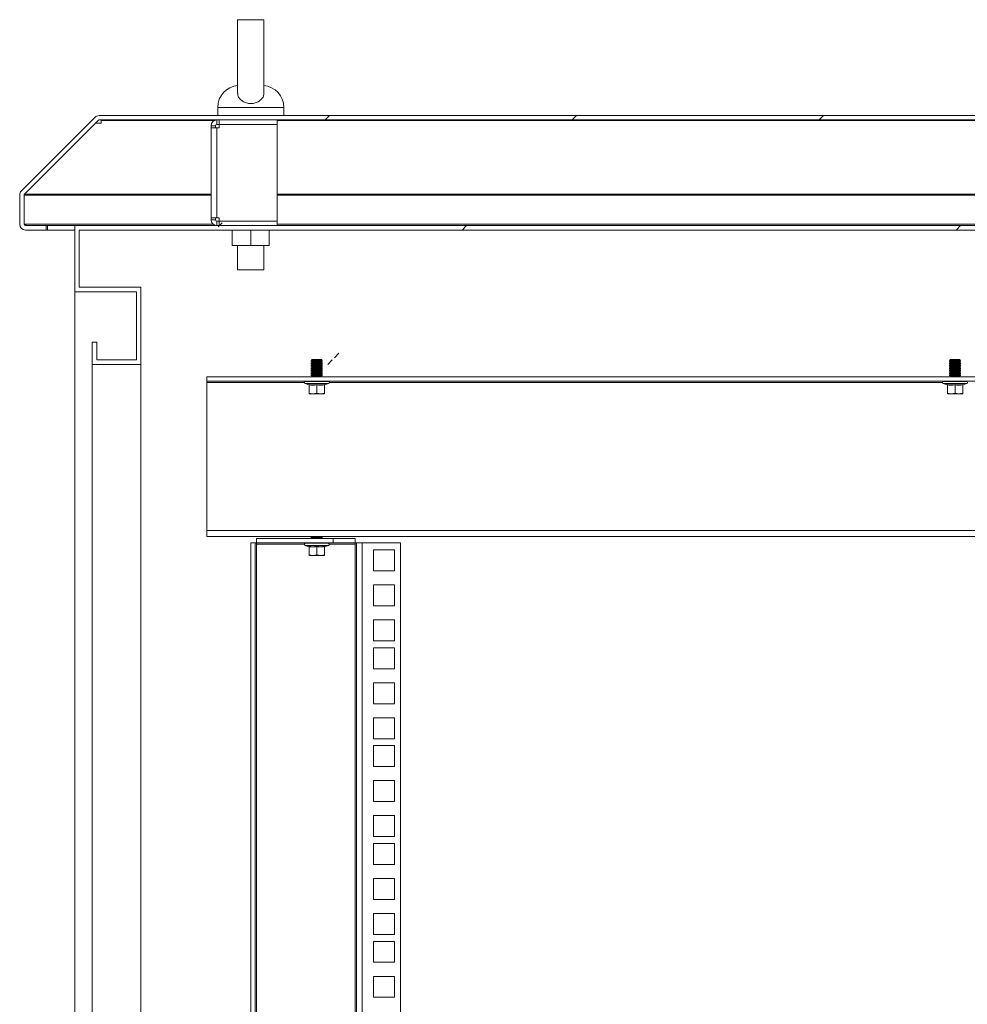
# Model space of a CAD drawing. Units: millimetres. Extents: x 63 to 8701, y 73 to 6222.
# Drawn here: x 5376 to 5807, y 3541 to 3988 of the extents above; entities that cross this region are included whole.
import ezdxf

# ---------------------------------------------------------------- set-up
doc = ezdxf.new("R2010")
doc.units = ezdxf.units.MM
doc.header["$LTSCALE"] = 5

msp = doc.modelspace()

# ---------------------------------------------------------------- hatches: boundary and pattern name
at = {"linetype": 'Continuous', "lineweight": 18}
h = msp.add_hatch(dxfattribs=at)
h.set_pattern_fill('ANSI31', scale=25, style=0)
h.set_pattern_definition([(45, (-3742.665, -1947.57), (-56.1266, 56.1266), [])])
edge = h.paths.add_edge_path(flags=0)
edge.add_line((6124.34, 3894.57), (6124.34, 3892.57))
edge.add_line((6124.34, 3892.57), (6133.74, 3892.57))
edge.add_arc((6133.74, 3895.17), 2.6, 270, 360)
edge.add_line((6136.34, 3895.17), (6136.34, 3908.49))
edge.add_arc((6133.74, 3908.49), 2.6, 0, 45)
edge.add_line((6135.58, 3910.33), (6102.1, 3943.81))
edge.add_arc((6100.27, 3941.97), 2.6, 45, 90)
edge.add_line((6100.27, 3944.57), (5502.42, 3944.57))
edge.add_arc((5502.42, 3941.97), 2.6, 90, 135)
edge.add_line((5500.58, 3943.81), (5467.1, 3910.33))
edge.add_arc((5468.94, 3908.49), 2.6, 135, 180)
edge.add_line((5466.34, 3908.49), (5466.34, 3895.17))
edge.add_arc((5468.94, 3895.17), 2.6, 180, 270)
edge.add_line((5468.94, 3892.57), (5478.34, 3892.57))
edge.add_line((5478.34, 3892.57), (5478.34, 3894.57))
edge.add_line((5478.34, 3894.57), (5468.94, 3894.57))
edge.add_arc((5468.94, 3895.17), 0.6, 180, 270, ccw=False)
edge.add_line((5468.34, 3895.17), (5468.34, 3908.49))
edge.add_arc((5468.94, 3908.49), 0.6, 135, 180, ccw=False)
edge.add_line((5468.52, 3908.92), (5502, 3942.4))
edge.add_arc((5502.42, 3941.97), 0.6, 90, 135, ccw=False)
edge.add_line((5502.42, 3942.57), (6100.27, 3942.57))
edge.add_arc((6100.27, 3941.97), 0.6, 45, 90, ccw=False)
edge.add_line((6100.69, 3942.4), (6134.17, 3908.92))
edge.add_arc((6133.74, 3908.49), 0.6, 0, 45, ccw=False)
edge.add_line((6134.34, 3908.49), (6134.34, 3895.17))
edge.add_arc((6133.74, 3895.17), 0.6, 270, 360, ccw=False)
edge.add_line((6133.74, 3894.57), (6124.34, 3894.57))
h = msp.add_hatch(dxfattribs=at)
h.set_pattern_fill('ANSI32', scale=25, style=0)
h.set_pattern_definition([(45, (-3742.67, -1947.57), (-168.38, 168.38), []), (45, (-3630.41, -1947.57), (-168.38, 168.38), [])])
h.paths.add_polyline_path([(6081.34, 3831.57), (6103.34, 3831.57), (6103.34, 3841.57), (6101.34, 3841.57), (6101.34, 3833.57), (6083.34, 3833.57), (6083.34, 3864.57), (6111.34, 3864.57), (6111.34, 3894.57), (5491.34, 3894.57), (5491.34, 3864.57), (5519.34, 3864.57), (5519.34, 3833.57), (5501.34, 3833.57), (5501.34, 3841.57), (5499.34, 3841.57), (5499.34, 3831.57), (5521.34, 3831.57), (5521.34, 3866.57), (5493.34, 3866.57), (5493.34, 3892.57), (6109.34, 3892.57), (6109.34, 3866.57), (6081.34, 3866.57)], flags=0)

# ---------------------------------------------------------------- linework, layer by layer
at = {"color": 7, "linetype": 'Continuous', "lineweight": 18}
for p, q in [((5475.34, 3988.08), (5475.34, 3954.74)), ((5487.34, 3954.74), (5487.34, 3988.12)), ((5466.34, 3948.27), (5466.34, 3944.57)), ((5496.34, 3944.57), (5496.34, 3948.27)), ((5377.1, 3910.33), (5410.58, 3943.81)), ((5378.52, 3908.92), (5412, 3942.4)), ((5378.59, 3908.92), (5410.82, 3941.15)), ((5410.82, 3941.15), (5410.82, 3941.22)), ((5410.82, 3941.15), (5413.42, 3941.15)), ((5413.42, 3942.56), (5412.31, 3942.56)), ((6190.27, 3944.57), (5412.42, 3944.57)), ((6190.27, 3942.57), (5412.42, 3942.57)), ((5413.42, 3942.4), (5413.42, 3942.57)), ((5413.42, 3942.4), (5413.42, 3941.69)), ((5413.42, 3941.15), (5413.42, 3941.69)), ((5465.94, 3940.57), (5465.94, 3942.57)), ((5466.94, 3940.57), (5465.94, 3940.57)), ((5466.94, 3940.57), (5466.94, 3942.57)), ((5493.34, 3940.57), (5466.94, 3940.57)), ((5466.94, 3940.47), (5466.94, 3938.97)), ((5493.34, 3940.47), (5466.94, 3940.47)), ((5475.34, 3940.57), (5475.34, 3940.47)), ((5487.34, 3940.47), (5487.34, 3940.57)), ((5493.34, 3940.57), (5493.34, 3942.57)), ((5493.34, 3940.47), (5493.34, 3896.67)), ((5465.34, 3939.97), (5463.34, 3939.97)), ((5463.34, 3938.97), (5463.34, 3939.97)), ((5465.94, 3938.97), (5463.34, 3938.97)), ((5463.34, 3898.17), (5463.34, 3938.97)), ((5465.34, 3938.97), (5465.34, 3939.97)), ((5465.94, 3938.97), (5465.94, 3898.17)), ((5465.94, 3938.97), (5466.94, 3938.97)), ((5378.59, 3908.92), (5378.59, 3908.99)), ((5376.34, 3908.49), (5376.34, 3895.17)), ((5378.34, 3908.49), (5378.34, 3895.17)), ((5378.44, 3908.8), (5378.41, 3908.49)), ((5378.41, 3908.49), (5378.41, 3895.17)), ((5463.34, 3898.17), (5465.94, 3898.17)), ((5463.34, 3897.17), (5463.34, 3898.17)), ((5465.34, 3897.17), (5463.34, 3897.17)), ((5465.34, 3897.17), (5465.34, 3898.17)), ((5466.94, 3898.17), (5465.94, 3898.17)), ((5465.94, 3896.57), (5465.94, 3894.57)), ((5465.94, 3896.57), (5466.94, 3896.57)), ((5466.94, 3898.17), (5466.94, 3896.67)), ((5466.94, 3896.67), (5493.34, 3896.67)), ((5466.94, 3896.57), (5466.94, 3894.57)), ((5466.94, 3896.57), (5493.34, 3896.57)), ((5475.34, 3896.67), (5475.34, 3896.57)), ((5487.34, 3896.57), (5487.34, 3896.67)), ((5493.34, 3896.57), (5493.34, 3894.57)), ((5378.41, 3895.17), (5378.55, 3894.73)), ((5378.94, 3894.57), (5388.34, 3894.57)), ((5378.94, 3892.57), (5388.34, 3892.57)), ((5388.34, 3894.57), (5388.34, 3892.57)), ((5388.34, 3894.57), (5389.05, 3894.57)), ((5388.34, 3892.57), (5389.05, 3892.57)), ((5389.05, 3894.57), (5389.05, 3892.57)), ((5389.05, 3894.57), (5401.34, 3894.57)), ((5389.05, 3892.57), (5401.34, 3892.57)), ((5401.34, 3864.57), (5401.34, 3894.57)), ((6201.34, 3894.57), (5401.34, 3894.57)), ((6199.34, 3892.57), (5403.34, 3892.57)), ((5403.34, 3866.57), (5403.34, 3892.57)), ((5472.94, 3885.57), (5472.94, 3892.57)), ((5481.34, 3885.57), (5481.34, 3892.57)), ((5489.74, 3885.57), (5489.74, 3892.57)), ((5481.34, 3885.57), (5472.94, 3885.57)), ((5475.34, 3885.57), (5475.34, 3874.57)), ((5489.74, 3885.57), (5481.34, 3885.57)), ((5487.34, 3874.57), (5487.34, 3885.57)), ((5487.34, 3874.57), (5475.34, 3874.57)), ((5401.34, 3864.57), (5429.34, 3864.57)), ((5401.34, 2099.57), (5401.34, 3864.57)), ((5431.34, 3866.57), (5403.34, 3866.57)), ((5429.34, 3864.57), (5429.34, 3833.57)), ((5431.34, 3866.57), (5431.34, 3831.57)), ((5409.34, 3841.57), (5409.34, 3831.57)), ((5409.34, 3841.57), (5411.34, 3841.57)), ((5411.34, 3841.57), (5411.34, 3833.57)), ((5429.34, 3833.57), (5411.34, 3833.57)), ((5509.29, 3833.82), (5508.84, 3833.38)), ((5513.84, 3833.38), (5508.84, 3833.38)), ((5508.84, 3833.38), (5508.84, 3833.37)), ((5508.84, 3833.37), (5509.29, 3833.06)), ((5511.34, 3833.37), (5508.84, 3833.37)), ((5509.29, 3833.06), (5508.84, 3832.74)), ((5513.4, 3833.82), (5509.29, 3833.82)), ((5511.34, 3833.06), (5509.29, 3833.06)), ((5513.84, 3833.37), (5511.34, 3833.37)), ((5511.34, 3833.06), (5511.34, 3833.37)), ((5513.4, 3833.06), (5511.34, 3833.06)), ((5511.34, 3833.06), (5511.34, 3832.74)), ((5513.4, 3833.82), (5513.84, 3833.38)), ((5513.4, 3833.06), (5513.84, 3833.37)), ((5513.84, 3832.74), (5513.4, 3833.06)), ((5513.84, 3833.38), (5513.84, 3833.37)), ((5799.29, 3833.82), (5798.84, 3833.38)), ((5798.84, 3833.38), (5798.84, 3833.37)), ((5803.84, 3833.38), (5798.84, 3833.38)), ((5798.84, 3833.37), (5799.29, 3833.06)), ((5801.34, 3833.37), (5798.84, 3833.37)), ((5799.29, 3833.06), (5798.84, 3832.74)), ((5803.4, 3833.82), (5799.29, 3833.82)), ((5801.34, 3833.06), (5799.29, 3833.06)), ((5803.84, 3833.37), (5801.34, 3833.37)), ((5801.34, 3833.06), (5801.34, 3833.37)), ((5803.4, 3833.06), (5801.34, 3833.06)), ((5801.34, 3833.06), (5801.34, 3832.74)), ((5803.4, 3833.82), (5803.84, 3833.38)), ((5803.4, 3833.06), (5803.84, 3833.37)), ((5803.84, 3832.74), (5803.4, 3833.06)), ((5803.84, 3833.38), (5803.84, 3833.37)), ((5431.34, 3831.57), (5409.34, 3831.57)), ((5409.34, 2132.57), (5409.34, 3831.57)), ((5431.34, 3831.57), (5431.34, 2138.68)), ((5511.34, 3832.74), (5508.84, 3832.74)), ((5508.84, 3832.74), (5508.84, 3832.6)), ((5508.84, 3832.6), (5509.29, 3832.29)), ((5511.34, 3832.6), (5508.84, 3832.6)), ((5509.29, 3832.29), (5508.84, 3831.98)), ((5508.84, 3831.98), (5508.84, 3831.83)), ((5511.34, 3831.98), (5508.84, 3831.98)), ((5508.84, 3831.83), (5509.29, 3831.52)), ((5511.34, 3831.83), (5508.84, 3831.83)), ((5509.29, 3831.52), (5508.84, 3831.21)), ((5508.84, 3831.21), (5508.84, 3831.07)), ((5511.34, 3831.21), (5508.84, 3831.21)), ((5508.84, 3831.07), (5509.29, 3830.76)), ((5511.34, 3831.07), (5508.84, 3831.07)), ((5509.29, 3830.76), (5508.84, 3830.44)), ((5508.84, 3830.44), (5508.84, 3830.3)), ((5511.34, 3830.44), (5508.84, 3830.44)), ((5508.84, 3830.3), (5509.29, 3829.99)), ((5511.34, 3830.3), (5508.84, 3830.3)), ((5509.29, 3829.99), (5508.84, 3829.68)), ((5508.84, 3829.68), (5508.84, 3829.53)), ((5511.34, 3829.68), (5508.84, 3829.68)), ((5508.84, 3829.53), (5509.29, 3829.22)), ((5511.34, 3829.53), (5508.84, 3829.53)), ((5509.29, 3829.22), (5508.84, 3828.91)), ((5508.84, 3828.91), (5508.84, 3828.77)), ((5511.34, 3828.91), (5508.84, 3828.91)), ((5508.84, 3828.77), (5509.29, 3828.46)), ((5511.34, 3828.77), (5508.84, 3828.77)), ((5511.34, 3832.29), (5509.29, 3832.29)), ((5511.34, 3831.52), (5509.29, 3831.52)), ((5511.34, 3830.76), (5509.29, 3830.76)), ((5511.34, 3829.99), (5509.29, 3829.99)), ((5511.34, 3829.22), (5509.29, 3829.22)), ((5513.84, 3832.74), (5511.34, 3832.74)), ((5511.34, 3832.29), (5511.34, 3832.6)), ((5513.84, 3832.6), (5511.34, 3832.6)), ((5513.4, 3832.29), (5511.34, 3832.29)), ((5511.34, 3832.29), (5511.34, 3831.98)), ((5513.84, 3831.98), (5511.34, 3831.98)), ((5513.84, 3831.83), (5511.34, 3831.83)), ((5511.34, 3831.52), (5511.34, 3831.83)), ((5513.4, 3831.52), (5511.34, 3831.52)), ((5511.34, 3831.52), (5511.34, 3831.21)), ((5513.84, 3831.21), (5511.34, 3831.21)), ((5513.84, 3831.07), (5511.34, 3831.07)), ((5511.34, 3830.76), (5511.34, 3831.07)), ((5511.34, 3830.76), (5511.34, 3830.44)), ((5513.4, 3830.76), (5511.34, 3830.76)), ((5513.84, 3830.44), (5511.34, 3830.44)), ((5511.34, 3829.99), (5511.34, 3830.3)), ((5513.84, 3830.3), (5511.34, 3830.3)), ((5513.4, 3829.99), (5511.34, 3829.99)), ((5511.34, 3829.99), (5511.34, 3829.68)), ((5513.84, 3829.68), (5511.34, 3829.68)), ((5511.34, 3829.22), (5511.34, 3829.53)), ((5513.84, 3829.53), (5511.34, 3829.53)), ((5511.34, 3829.22), (5511.34, 3828.91)), ((5513.4, 3829.22), (5511.34, 3829.22)), ((5513.84, 3828.91), (5511.34, 3828.91)), ((5513.84, 3828.77), (5511.34, 3828.77)), ((5511.34, 3828.46), (5511.34, 3828.77)), ((5513.4, 3832.29), (5513.84, 3832.6)), ((5513.84, 3831.98), (5513.4, 3832.29)), ((5513.4, 3831.52), (5513.84, 3831.83)), ((5513.84, 3831.21), (5513.4, 3831.52)), ((5513.4, 3830.76), (5513.84, 3831.07)), ((5513.84, 3830.44), (5513.4, 3830.76)), ((5513.4, 3829.99), (5513.84, 3830.3)), ((5513.84, 3829.68), (5513.4, 3829.99)), ((5513.4, 3829.22), (5513.84, 3829.53)), ((5513.84, 3828.91), (5513.4, 3829.22)), ((5513.4, 3828.46), (5513.84, 3828.77)), ((5513.84, 3832.74), (5513.84, 3832.6)), ((5513.84, 3831.98), (5513.84, 3831.83)), ((5513.84, 3831.21), (5513.84, 3831.07)), ((5513.84, 3830.44), (5513.84, 3830.3)), ((5513.84, 3829.68), (5513.84, 3829.53)), ((5513.84, 3828.91), (5513.84, 3828.77)), ((5801.34, 3832.74), (5798.84, 3832.74)), ((5798.84, 3832.74), (5798.84, 3832.6)), ((5798.84, 3832.6), (5799.29, 3832.29)), ((5801.34, 3832.6), (5798.84, 3832.6)), ((5799.29, 3832.29), (5798.84, 3831.98)), ((5798.84, 3831.98), (5798.84, 3831.83)), ((5801.34, 3831.98), (5798.84, 3831.98)), ((5798.84, 3831.83), (5799.29, 3831.52)), ((5801.34, 3831.83), (5798.84, 3831.83)), ((5799.29, 3831.52), (5798.84, 3831.21)), ((5798.84, 3831.21), (5798.84, 3831.07)), ((5801.34, 3831.21), (5798.84, 3831.21)), ((5798.84, 3831.07), (5799.29, 3830.76)), ((5801.34, 3831.07), (5798.84, 3831.07)), ((5799.29, 3830.76), (5798.84, 3830.44)), ((5798.84, 3830.44), (5798.84, 3830.3)), ((5801.34, 3830.44), (5798.84, 3830.44)), ((5798.84, 3830.3), (5799.29, 3829.99)), ((5801.34, 3830.3), (5798.84, 3830.3)), ((5799.29, 3829.99), (5798.84, 3829.68)), ((5798.84, 3829.68), (5798.84, 3829.53)), ((5801.34, 3829.68), (5798.84, 3829.68)), ((5798.84, 3829.53), (5799.29, 3829.22)), ((5801.34, 3829.53), (5798.84, 3829.53)), ((5799.29, 3829.22), (5798.84, 3828.91)), ((5801.34, 3828.91), (5798.84, 3828.91)), ((5798.84, 3828.91), (5798.84, 3828.77)), ((5798.84, 3828.77), (5799.29, 3828.46)), ((5801.34, 3828.77), (5798.84, 3828.77)), ((5801.34, 3832.29), (5799.29, 3832.29)), ((5801.34, 3831.52), (5799.29, 3831.52)), ((5801.34, 3830.76), (5799.29, 3830.76)), ((5801.34, 3829.99), (5799.29, 3829.99)), ((5801.34, 3829.22), (5799.29, 3829.22)), ((5803.84, 3832.74), (5801.34, 3832.74)), ((5801.34, 3832.29), (5801.34, 3832.6)), ((5803.84, 3832.6), (5801.34, 3832.6)), ((5803.4, 3832.29), (5801.34, 3832.29)), ((5801.34, 3832.29), (5801.34, 3831.98)), ((5803.84, 3831.98), (5801.34, 3831.98)), ((5801.34, 3831.52), (5801.34, 3831.83)), ((5803.84, 3831.83), (5801.34, 3831.83)), ((5803.4, 3831.52), (5801.34, 3831.52)), ((5801.34, 3831.52), (5801.34, 3831.21)), ((5803.84, 3831.21), (5801.34, 3831.21)), ((5803.84, 3831.07), (5801.34, 3831.07)), ((5801.34, 3830.76), (5801.34, 3831.07)), ((5801.34, 3830.76), (5801.34, 3830.44)), ((5803.4, 3830.76), (5801.34, 3830.76)), ((5803.84, 3830.44), (5801.34, 3830.44)), ((5801.34, 3829.99), (5801.34, 3830.3)), ((5803.84, 3830.3), (5801.34, 3830.3)), ((5803.4, 3829.99), (5801.34, 3829.99)), ((5801.34, 3829.99), (5801.34, 3829.68)), ((5803.84, 3829.68), (5801.34, 3829.68)), ((5801.34, 3829.22), (5801.34, 3829.53)), ((5803.84, 3829.53), (5801.34, 3829.53)), ((5801.34, 3829.22), (5801.34, 3828.91)), ((5803.4, 3829.22), (5801.34, 3829.22)), ((5803.84, 3828.91), (5801.34, 3828.91)), ((5803.84, 3828.77), (5801.34, 3828.77)), ((5801.34, 3828.46), (5801.34, 3828.77)), ((5803.4, 3832.29), (5803.84, 3832.6)), ((5803.84, 3831.98), (5803.4, 3832.29)), ((5803.4, 3831.52), (5803.84, 3831.83)), ((5803.84, 3831.21), (5803.4, 3831.52)), ((5803.4, 3830.76), (5803.84, 3831.07)), ((5803.84, 3830.44), (5803.4, 3830.76)), ((5803.4, 3829.99), (5803.84, 3830.3)), ((5803.84, 3829.68), (5803.4, 3829.99)), ((5803.4, 3829.22), (5803.84, 3829.53)), ((5803.84, 3828.91), (5803.4, 3829.22)), ((5803.4, 3828.46), (5803.84, 3828.77)), ((5803.84, 3832.74), (5803.84, 3832.6)), ((5803.84, 3831.98), (5803.84, 3831.83)), ((5803.84, 3831.21), (5803.84, 3831.07)), ((5803.84, 3830.44), (5803.84, 3830.3)), ((5803.84, 3829.68), (5803.84, 3829.53)), ((5803.84, 3828.91), (5803.84, 3828.77)), ((5461.34, 3825.92), (5461.34, 3823.92)), ((6141.34, 3825.92), (5461.34, 3825.92)), ((5509.29, 3828.46), (5508.84, 3828.14)), ((5508.84, 3828.14), (5508.84, 3828)), ((5511.34, 3828.14), (5508.84, 3828.14)), ((5508.84, 3828), (5509.29, 3827.69)), ((5511.34, 3828), (5508.84, 3828)), ((5509.29, 3827.69), (5508.84, 3827.38)), ((5508.84, 3827.38), (5508.84, 3827.23)), ((5511.34, 3827.38), (5508.84, 3827.38)), ((5508.84, 3827.23), (5509.29, 3826.92)), ((5511.34, 3827.23), (5508.84, 3827.23)), ((5509.29, 3826.92), (5508.84, 3826.61)), ((5511.34, 3826.61), (5508.84, 3826.61)), ((5508.84, 3826.61), (5508.84, 3826.47)), ((5508.84, 3826.47), (5509.29, 3826.16)), ((5511.34, 3826.47), (5508.84, 3826.47)), ((5509.29, 3826.16), (5508.95, 3825.92)), ((5511.34, 3828.46), (5509.29, 3828.46)), ((5511.34, 3827.69), (5509.29, 3827.69)), ((5511.34, 3826.92), (5509.29, 3826.92)), ((5511.34, 3826.16), (5509.29, 3826.16)), ((5513.4, 3828.46), (5511.34, 3828.46)), ((5511.34, 3828.46), (5511.34, 3828.14)), ((5513.84, 3828.14), (5511.34, 3828.14)), ((5511.34, 3827.69), (5511.34, 3828)), ((5513.84, 3828), (5511.34, 3828)), ((5513.4, 3827.69), (5511.34, 3827.69)), ((5511.34, 3827.69), (5511.34, 3827.38)), ((5513.84, 3827.38), (5511.34, 3827.38)), ((5511.34, 3826.92), (5511.34, 3827.23)), ((5513.84, 3827.23), (5511.34, 3827.23)), ((5513.4, 3826.92), (5511.34, 3826.92)), ((5511.34, 3826.92), (5511.34, 3826.61)), ((5513.84, 3826.61), (5511.34, 3826.61)), ((5513.84, 3826.47), (5511.34, 3826.47)), ((5511.34, 3826.16), (5511.34, 3826.47)), ((5513.4, 3826.16), (5511.34, 3826.16)), ((5513.84, 3828.14), (5513.4, 3828.46)), ((5513.4, 3827.69), (5513.84, 3828)), ((5513.84, 3827.38), (5513.4, 3827.69)), ((5513.4, 3826.92), (5513.84, 3827.23)), ((5513.84, 3826.61), (5513.4, 3826.92)), ((5513.4, 3826.16), (5513.84, 3826.47)), ((5513.73, 3825.92), (5513.4, 3826.16)), ((5513.84, 3828.14), (5513.84, 3828)), ((5513.84, 3827.38), (5513.84, 3827.23)), ((5513.84, 3826.61), (5513.84, 3826.47)), ((5799.29, 3828.46), (5798.84, 3828.14)), ((5798.84, 3828.14), (5798.84, 3828)), ((5801.34, 3828.14), (5798.84, 3828.14)), ((5798.84, 3828), (5799.29, 3827.69)), ((5801.34, 3828), (5798.84, 3828)), ((5799.29, 3827.69), (5798.84, 3827.38)), ((5798.84, 3827.38), (5798.84, 3827.23)), ((5801.34, 3827.38), (5798.84, 3827.38)), ((5798.84, 3827.23), (5799.29, 3826.92)), ((5801.34, 3827.23), (5798.84, 3827.23)), ((5799.29, 3826.92), (5798.84, 3826.61)), ((5798.84, 3826.61), (5798.84, 3826.47)), ((5801.34, 3826.61), (5798.84, 3826.61)), ((5798.84, 3826.47), (5799.29, 3826.16)), ((5801.34, 3826.47), (5798.84, 3826.47)), ((5799.29, 3826.16), (5798.95, 3825.92)), ((5801.34, 3828.46), (5799.29, 3828.46)), ((5801.34, 3827.69), (5799.29, 3827.69)), ((5801.34, 3826.92), (5799.29, 3826.92)), ((5801.34, 3826.16), (5799.29, 3826.16)), ((5803.4, 3828.46), (5801.34, 3828.46)), ((5801.34, 3828.46), (5801.34, 3828.14)), ((5803.84, 3828.14), (5801.34, 3828.14)), ((5803.84, 3828), (5801.34, 3828)), ((5801.34, 3827.69), (5801.34, 3828)), ((5803.4, 3827.69), (5801.34, 3827.69)), ((5801.34, 3827.69), (5801.34, 3827.38)), ((5803.84, 3827.38), (5801.34, 3827.38)), ((5801.34, 3826.92), (5801.34, 3827.23)), ((5803.84, 3827.23), (5801.34, 3827.23)), ((5803.4, 3826.92), (5801.34, 3826.92)), ((5801.34, 3826.92), (5801.34, 3826.61)), ((5803.84, 3826.61), (5801.34, 3826.61)), ((5803.84, 3826.47), (5801.34, 3826.47)), ((5801.34, 3826.16), (5801.34, 3826.47)), ((5803.4, 3826.16), (5801.34, 3826.16)), ((5803.84, 3828.14), (5803.4, 3828.46)), ((5803.4, 3827.69), (5803.84, 3828)), ((5803.84, 3827.38), (5803.4, 3827.69)), ((5803.4, 3826.92), (5803.84, 3827.23)), ((5803.84, 3826.61), (5803.4, 3826.92)), ((5803.4, 3826.16), (5803.84, 3826.47)), ((5803.73, 3825.92), (5803.4, 3826.16)), ((5803.84, 3828.14), (5803.84, 3828)), ((5803.84, 3827.38), (5803.84, 3827.23)), ((5803.84, 3826.61), (5803.84, 3826.47)), ((6141.34, 3823.92), (5461.34, 3823.92)), ((5461.34, 3823.92), (5461.34, 3823.32)), ((5461.34, 3756.02), (5461.34, 3823.32)), ((5516.71, 3822.85), (5505.97, 3822.85)), ((5507.78, 3822.2), (5505.97, 3822.85)), ((5506.14, 3823.92), (5506.14, 3823.82)), ((5516.54, 3823.82), (5506.14, 3823.82)), ((5507.78, 3822.2), (5507.77, 3822.4)), ((5507.84, 3822.29), (5507.84, 3818.54)), ((5511.34, 3822.29), (5511.34, 3818.54)), ((5514.84, 3822.29), (5514.84, 3818.54)), ((5514.91, 3822.2), (5516.71, 3822.85)), ((5514.91, 3822.4), (5514.91, 3822.2)), ((5516.54, 3823.82), (5516.54, 3823.92)), ((5806.71, 3822.85), (5795.97, 3822.85)), ((5797.78, 3822.2), (5795.97, 3822.85)), ((5796.14, 3823.92), (5796.14, 3823.82)), ((5806.54, 3823.82), (5796.14, 3823.82)), ((5797.78, 3822.2), (5797.77, 3822.4)), ((5797.84, 3822.29), (5797.84, 3818.54)), ((5801.34, 3822.29), (5801.34, 3818.54)), ((5804.84, 3822.29), (5804.84, 3818.54)), ((5804.91, 3822.2), (5806.71, 3822.85)), ((5804.91, 3822.4), (5804.91, 3822.2)), ((5806.54, 3823.82), (5806.54, 3823.92)), ((5509.59, 3818.22), (5507.84, 3818.54)), ((5507.84, 3818.54), (5507.84, 3818.22)), ((5507.84, 3818.22), (5509.59, 3818.22)), ((5511.34, 3818.54), (5509.59, 3818.22)), ((5509.59, 3818.22), (5513.09, 3818.22)), ((5513.09, 3818.22), (5511.34, 3818.54)), ((5514.84, 3818.54), (5513.09, 3818.22)), ((5514.84, 3818.22), (5513.09, 3818.22)), ((5514.84, 3818.22), (5514.84, 3818.54)), ((5799.59, 3818.22), (5797.84, 3818.54)), ((5797.84, 3818.54), (5797.84, 3818.22)), ((5797.84, 3818.22), (5799.59, 3818.22)), ((5801.34, 3818.54), (5799.59, 3818.22)), ((5799.59, 3818.22), (5803.09, 3818.22)), ((5803.09, 3818.22), (5801.34, 3818.54)), ((5804.84, 3818.54), (5803.09, 3818.22)), ((5804.84, 3818.22), (5803.09, 3818.22)), ((5804.84, 3818.22), (5804.84, 3818.54)), ((5461.34, 3756.02), (6141.34, 3756.02)), ((5461.34, 3753.42), (5461.34, 3756.02)), ((6141.34, 3753.42), (5461.34, 3753.42)), ((5509.29, 3753.42), (5508.84, 3753.11)), ((5511.34, 3753.11), (5508.84, 3753.11)), ((5508.84, 3753.11), (5508.84, 3752.97)), ((5508.84, 3752.97), (5509.29, 3752.66)), ((5511.34, 3752.97), (5508.84, 3752.97)), ((5509.29, 3752.66), (5508.95, 3752.42)), ((5511.34, 3752.66), (5509.29, 3752.66)), ((5511.34, 3753.42), (5511.34, 3753.11)), ((5513.84, 3753.11), (5511.34, 3753.11)), ((5513.84, 3752.97), (5511.34, 3752.97)), ((5511.34, 3752.66), (5511.34, 3752.97)), ((5513.4, 3752.66), (5511.34, 3752.66)), ((5513.84, 3753.11), (5513.4, 3753.42)), ((5513.4, 3752.66), (5513.84, 3752.97)), ((5513.73, 3752.42), (5513.4, 3752.66)), ((5513.84, 3753.11), (5513.84, 3752.97)), ((5481.34, 3750.42), (5481.34, 2147.07)), ((5481.34, 3750.42), (5483.34, 3750.42)), ((5483.34, 3750.42), (5483.34, 2147.07)), ((5483.94, 3750.42), (5483.34, 3750.42)), ((5518.74, 3752.42), (5483.94, 3752.42)), ((5483.94, 3752.42), (5483.94, 3750.42)), ((5518.74, 3750.42), (5483.94, 3750.42)), ((5483.94, 3750.42), (5483.94, 3749.82)), ((5483.94, 2147.67), (5483.94, 3749.82)), ((5516.71, 3749.35), (5505.97, 3749.35)), ((5507.78, 3748.7), (5505.97, 3749.35)), ((5506.14, 3750.42), (5506.14, 3750.32)), ((5516.54, 3750.32), (5506.14, 3750.32)), ((5507.78, 3748.7), (5507.77, 3748.9)), ((5507.84, 3748.79), (5507.84, 3745.04)), ((5511.34, 3748.79), (5511.34, 3745.04)), ((5514.84, 3748.79), (5514.84, 3745.04)), ((5514.91, 3748.7), (5516.71, 3749.35)), ((5514.91, 3748.9), (5514.91, 3748.7)), ((5516.54, 3750.32), (5516.54, 3750.42)), ((5518.74, 3750.42), (5518.74, 3752.42)), ((5518.74, 3752.42), (5528.74, 3752.42)), ((5528.74, 3750.42), (5518.74, 3750.42)), ((5528.74, 3752.42), (5528.74, 3750.42)), ((5528.74, 3749.82), (5528.74, 3750.42)), ((5529.34, 3750.42), (5528.74, 3750.42)), ((5528.74, 3749.82), (5528.74, 2147.67)), ((5529.34, 2147.07), (5529.34, 3750.42)), ((5529.34, 3750.42), (5531.94, 3750.42)), ((5531.94, 3750.42), (5549.34, 3750.42)), ((5531.94, 3750.42), (5531.94, 2147.07)), ((5549.34, 3750.42), (5549.34, 2147.07)), ((5509.59, 3744.72), (5507.84, 3745.04)), ((5507.84, 3745.04), (5507.84, 3744.72)), ((5507.84, 3744.72), (5509.59, 3744.72)), ((5511.34, 3745.04), (5509.59, 3744.72)), ((5509.59, 3744.72), (5513.09, 3744.72)), ((5513.09, 3744.72), (5511.34, 3745.04)), ((5514.84, 3745.04), (5513.09, 3744.72)), ((5514.84, 3744.72), (5513.09, 3744.72)), ((5514.84, 3744.72), (5514.84, 3745.04)), ((5537.09, 3737.77), (5537.09, 3747.27)), ((5537.09, 3747.27), (5546.59, 3747.27)), ((5546.59, 3747.27), (5546.59, 3737.77)), ((5546.59, 3737.77), (5537.09, 3737.77)), ((5537.09, 3721.87), (5537.09, 3731.37)), ((5537.09, 3731.37), (5546.59, 3731.37)), ((5546.59, 3731.37), (5546.59, 3721.87)), ((5546.59, 3721.87), (5537.09, 3721.87)), ((5537.09, 3705.97), (5537.09, 3715.47)), ((5537.09, 3715.47), (5546.59, 3715.47)), ((5546.59, 3715.47), (5546.59, 3705.97)), ((5546.59, 3705.97), (5537.09, 3705.97)), ((5537.09, 3693.32), (5537.09, 3702.82)), ((5537.09, 3702.82), (5546.59, 3702.82)), ((5546.59, 3702.82), (5546.59, 3693.32)), ((5546.59, 3693.32), (5537.09, 3693.32)), ((5537.09, 3677.42), (5537.09, 3686.92)), ((5537.09, 3686.92), (5546.59, 3686.92)), ((5546.59, 3686.92), (5546.59, 3677.42)), ((5546.59, 3677.42), (5537.09, 3677.42)), ((5537.09, 3661.52), (5537.09, 3671.02)), ((5537.09, 3671.02), (5546.59, 3671.02)), ((5546.59, 3671.02), (5546.59, 3661.52)), ((5546.59, 3661.52), (5537.09, 3661.52)), ((5537.09, 3648.87), (5537.09, 3658.37)), ((5537.09, 3658.37), (5546.59, 3658.37)), ((5546.59, 3658.37), (5546.59, 3648.87)), ((5546.59, 3648.87), (5537.09, 3648.87)), ((5537.09, 3632.97), (5537.09, 3642.47)), ((5537.09, 3642.47), (5546.59, 3642.47)), ((5546.59, 3642.47), (5546.59, 3632.97)), ((5546.59, 3632.97), (5537.09, 3632.97)), ((5537.09, 3617.07), (5537.09, 3626.57)), ((5537.09, 3626.57), (5546.59, 3626.57)), ((5546.59, 3626.57), (5546.59, 3617.07)), ((5546.59, 3617.07), (5537.09, 3617.07)), ((5537.09, 3604.42), (5537.09, 3613.92)), ((5537.09, 3613.92), (5546.59, 3613.92)), ((5546.59, 3613.92), (5546.59, 3604.42)), ((5546.59, 3604.42), (5537.09, 3604.42)), ((5537.09, 3588.52), (5537.09, 3598.02)), ((5537.09, 3598.02), (5546.59, 3598.02)), ((5546.59, 3598.02), (5546.59, 3588.52)), ((5546.59, 3588.52), (5537.09, 3588.52)), ((5537.09, 3572.62), (5537.09, 3582.12)), ((5537.09, 3582.12), (5546.59, 3582.12)), ((5546.59, 3582.12), (5546.59, 3572.62)), ((5546.59, 3572.62), (5537.09, 3572.62)), ((5537.09, 3559.97), (5537.09, 3569.47)), ((5537.09, 3569.47), (5546.59, 3569.47)), ((5546.59, 3569.47), (5546.59, 3559.97)), ((5546.59, 3559.97), (5537.09, 3559.97)), ((5537.09, 3544.07), (5537.09, 3553.57)), ((5537.09, 3553.57), (5546.59, 3553.57)), ((5546.59, 3553.57), (5546.59, 3544.07)), ((5546.59, 3544.07), (5537.09, 3544.07))]:
    msp.add_line(p, q, dxfattribs=at)
at = {"color": 8, "linetype": 'Continuous', "lineweight": 18}
for p, q in [((5496.34, 3948.27), (5466.34, 3948.27)), ((5465, 3942.4), (5413.42, 3942.4)), ((6105, 3942.4), (5493.34, 3942.4)), ((5378.41, 3908.49), (5463.34, 3908.49)), ((5463.34, 3908.92), (5378.59, 3908.92)), ((6103.34, 3908.92), (5493.34, 3908.92)), ((5493.34, 3908.49), (6103.34, 3908.49)), ((5464.28, 3895.17), (5378.41, 3895.17)), ((6104.28, 3895.17), (5493.34, 3895.17)), ((5511.34, 3826.16), (5511.34, 3825.92)), ((5801.34, 3826.16), (5801.34, 3825.92)), ((5461.34, 3823.32), (5505.64, 3823.32)), ((5517.04, 3823.32), (5795.64, 3823.32)), ((5511.34, 3752.66), (5511.34, 3752.42)), ((5483.94, 3749.82), (5505.64, 3749.82)), ((5517.04, 3749.82), (5528.74, 3749.82))]:
    msp.add_line(p, q, dxfattribs=at)
at = {"color": 7, "linetype": 'Continuous', "lineweight": 18}
for centre, radius, start, end in [((5476.34, 3948.27), 10, 94.9974, 180), ((5486.34, 3948.27), 10, 0, 85.0026), ((5412.42, 3941.97), 2.6, 90, 135), ((5412.42, 3941.97), 0.6, 90, 135), ((5465.94, 3939.97), 2.6, 90, 180), ((5465.94, 3939.97), 0.6, 90, 180), ((5378.94, 3908.49), 2.6, 135, 180), ((5378.94, 3908.49), 0.6, 135, 180), ((5465.94, 3897.17), 2.6, 180, 270), ((5465.94, 3897.17), 0.6, 180, 270), ((5378.94, 3895.17), 2.6, 180, 270), ((5378.94, 3895.17), 0.6, 180, 270), ((5506.14, 3823.32), 0.5, 90, 250), ((5516.54, 3823.32), 0.5, 290, 90), ((5796.14, 3823.32), 0.5, 90, 250), ((5806.54, 3823.32), 0.5, 290, 90), ((5506.14, 3749.82), 0.5, 90, 250), ((5516.54, 3749.82), 0.5, 290, 90)]:
    msp.add_arc(centre, radius, start, end, dxfattribs=at)
for points, knots in [([(5487.29, 3988.01), (5487.31, 3988.01), (5487.42, 3988.01), (5486.99, 3988.01), (5485.82, 3988.01), (5484.09, 3988.01), (5482.28, 3988.01), (5480.44, 3988.01), (5478.81, 3988.01), (5477.39, 3988.01), (5476.12, 3988.01), (5475.42, 3988.01), (5475.37, 3988.01), (5475.35, 3988.01)], [0, 0, 0, 0, 0.027772, 0.157396, 0.288068, 0.37589, 0.464148, 0.542462, 0.61666, 0.694127, 0.781167, 0.912011, 1, 1, 1, 1]), ([(5487.31, 3954.81), (5487.28, 3954.33), (5487.2, 3953.35), (5486.22, 3951.92), (5484.74, 3950.78), (5482.88, 3950.09), (5480.84, 3949.94), (5478.85, 3950.37), (5477.14, 3951.31), (5475.94, 3952.61), (5475.34, 3953.84), (5475.4, 3954.53), (5475.42, 3954.74)], [0, 0, 0, 0, 0.104095, 0.210769, 0.31617, 0.422017, 0.528318, 0.634718, 0.741105, 0.847255, 0.952827, 1, 1, 1, 1]), ([(5378.41, 3895.17), (5378.56, 3895.06), (5378.85, 3894.84), (5379.26, 3894.61), (5379.53, 3894.58), (5379.65, 3894.57)], [0, 0, 0, 0, 0.354654, 0.710711, 1, 1, 1, 1]), ([(5507.77, 3822.4), (5508.37, 3822.3), (5509.56, 3822.09), (5510.75, 3822.3), (5511.34, 3822.4)], [0, 0, 0, 0, 0.501362, 1, 1, 1, 1]), ([(5507.77, 3822.4), (5507.77, 3822.4), (5507.77, 3822.4), (5507.78, 3822.4), (5507.79, 3822.39), (5507.8, 3822.38), (5507.82, 3822.36), (5507.84, 3822.33), (5507.84, 3822.31), (5507.84, 3822.29)], [0, 0, 0, 0, 0.001903, 0.018329, 0.065586, 0.250854, 0.500989, 0.77013, 1, 1, 1, 1]), ([(5511.34, 3822.29), (5510.69, 3822.19), (5509.52, 3822.01), (5508.36, 3822.21), (5507.84, 3822.29)], [0, 0, 0, 0, 0.559471, 1, 1, 1, 1]), ([(5511.34, 3822.4), (5511.94, 3822.3), (5513.13, 3822.09), (5514.32, 3822.3), (5514.91, 3822.4)], [0, 0, 0, 0, 0.501362, 1, 1, 1, 1]), ([(5511.34, 3822.29), (5511.34, 3822.31), (5511.34, 3822.33), (5511.34, 3822.36), (5511.34, 3822.38), (5511.34, 3822.39), (5511.34, 3822.4), (5511.34, 3822.4), (5511.34, 3822.4), (5511.34, 3822.4), (5511.34, 3822.4)], [0, 0, 0, 0, 0.2299, 0.499057, 0.749202, 0.93477, 0.981928, 0.994559, 0.998176, 1, 1, 1, 1]), ([(5514.84, 3822.29), (5514.19, 3822.19), (5513.02, 3822.01), (5511.86, 3822.21), (5511.34, 3822.29)], [0, 0, 0, 0, 0.559471, 1, 1, 1, 1]), ([(5514.84, 3822.29), (5514.84, 3822.31), (5514.85, 3822.33), (5514.86, 3822.36), (5514.88, 3822.38), (5514.9, 3822.39), (5514.91, 3822.4), (5514.91, 3822.4), (5514.91, 3822.4), (5514.91, 3822.4), (5514.91, 3822.4)], [0, 0, 0, 0, 0.2299, 0.499057, 0.749202, 0.93477, 0.981928, 0.994559, 0.998176, 1, 1, 1, 1]), ([(5797.77, 3822.4), (5798.37, 3822.3), (5799.56, 3822.09), (5800.75, 3822.3), (5801.34, 3822.4)], [0, 0, 0, 0, 0.501362, 1, 1, 1, 1]), ([(5797.77, 3822.4), (5797.77, 3822.4), (5797.77, 3822.4), (5797.78, 3822.4), (5797.79, 3822.39), (5797.8, 3822.38), (5797.82, 3822.36), (5797.84, 3822.33), (5797.84, 3822.31), (5797.84, 3822.29)], [0, 0, 0, 0, 0.001903, 0.018329, 0.065586, 0.250854, 0.500989, 0.77013, 1, 1, 1, 1]), ([(5801.34, 3822.29), (5800.69, 3822.19), (5799.52, 3822.01), (5798.36, 3822.21), (5797.84, 3822.29)], [0, 0, 0, 0, 0.559471, 1, 1, 1, 1]), ([(5801.34, 3822.4), (5801.94, 3822.3), (5803.13, 3822.09), (5804.32, 3822.3), (5804.91, 3822.4)], [0, 0, 0, 0, 0.501362, 1, 1, 1, 1]), ([(5801.34, 3822.29), (5801.34, 3822.31), (5801.34, 3822.33), (5801.34, 3822.36), (5801.34, 3822.38), (5801.34, 3822.39), (5801.34, 3822.4), (5801.34, 3822.4), (5801.34, 3822.4), (5801.34, 3822.4), (5801.34, 3822.4)], [0, 0, 0, 0, 0.2299, 0.499057, 0.749202, 0.93477, 0.981928, 0.994559, 0.998176, 1, 1, 1, 1]), ([(5804.84, 3822.29), (5804.19, 3822.19), (5803.02, 3822.01), (5801.86, 3822.21), (5801.34, 3822.29)], [0, 0, 0, 0, 0.559471, 1, 1, 1, 1]), ([(5804.84, 3822.29), (5804.84, 3822.31), (5804.85, 3822.33), (5804.86, 3822.36), (5804.88, 3822.38), (5804.9, 3822.39), (5804.91, 3822.4), (5804.91, 3822.4), (5804.91, 3822.4), (5804.91, 3822.4), (5804.91, 3822.4)], [0, 0, 0, 0, 0.2299, 0.499057, 0.749202, 0.93477, 0.981928, 0.994559, 0.998176, 1, 1, 1, 1]), ([(5507.77, 3748.9), (5508.37, 3748.8), (5509.56, 3748.59), (5510.75, 3748.8), (5511.34, 3748.9)], [0, 0, 0, 0, 0.501362, 1, 1, 1, 1]), ([(5507.77, 3748.9), (5507.77, 3748.9), (5507.77, 3748.9), (5507.78, 3748.9), (5507.79, 3748.89), (5507.8, 3748.88), (5507.82, 3748.86), (5507.84, 3748.83), (5507.84, 3748.81), (5507.84, 3748.79)], [0, 0, 0, 0, 0.001903, 0.018329, 0.065586, 0.250854, 0.500989, 0.77013, 1, 1, 1, 1]), ([(5511.34, 3748.79), (5510.69, 3748.69), (5509.52, 3748.51), (5508.36, 3748.71), (5507.84, 3748.79)], [0, 0, 0, 0, 0.559471, 1, 1, 1, 1]), ([(5511.34, 3748.9), (5511.94, 3748.8), (5513.13, 3748.59), (5514.32, 3748.8), (5514.91, 3748.9)], [0, 0, 0, 0, 0.501362, 1, 1, 1, 1]), ([(5511.34, 3748.79), (5511.34, 3748.81), (5511.34, 3748.83), (5511.34, 3748.86), (5511.34, 3748.88), (5511.34, 3748.89), (5511.34, 3748.9), (5511.34, 3748.9), (5511.34, 3748.9), (5511.34, 3748.9), (5511.34, 3748.9)], [0, 0, 0, 0, 0.2299, 0.499057, 0.749202, 0.93477, 0.981928, 0.994559, 0.998176, 1, 1, 1, 1]), ([(5514.84, 3748.79), (5514.19, 3748.69), (5513.02, 3748.51), (5511.86, 3748.71), (5511.34, 3748.79)], [0, 0, 0, 0, 0.559471, 1, 1, 1, 1]), ([(5514.84, 3748.79), (5514.84, 3748.81), (5514.85, 3748.83), (5514.86, 3748.86), (5514.88, 3748.88), (5514.9, 3748.89), (5514.91, 3748.9), (5514.91, 3748.9), (5514.91, 3748.9), (5514.91, 3748.9), (5514.91, 3748.9)], [0, 0, 0, 0, 0.2299, 0.499057, 0.749202, 0.93477, 0.981928, 0.994559, 0.998176, 1, 1, 1, 1])]:
    msp.add_open_spline(points, degree=3, knots=knots, dxfattribs=at)
msp.add_open_spline([(5378.59, 3908.92), (5378.56, 3908.86), (5378.5, 3908.73), (5378.44, 3908.57), (5378.41, 3908.49)], degree=3, dxfattribs=at)

doc.saveas('drawing.dxf')
